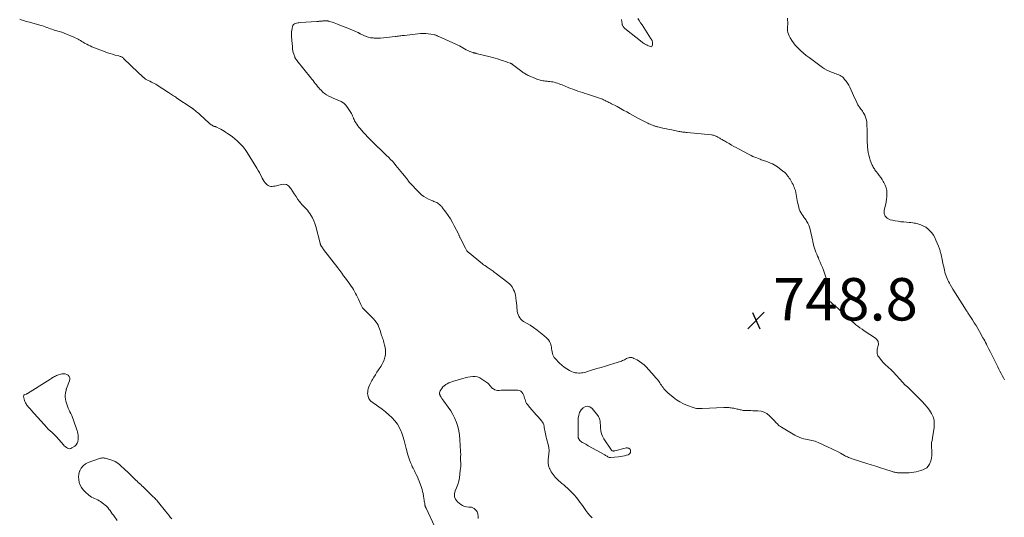
# Model space of a CAD drawing. Units: feet. Extents: x 1960000 to 1965024, y 575000 to 580000.
# Drawn here: x 1961520 to 1961984, y 578504 to 578738 of the extents above; entities that cross this region are included whole.
import ezdxf

# ---------------------------------------------------------------- set-up
doc = ezdxf.new("R2010")
doc.units = ezdxf.units.FT
doc.header["$LTSCALE"] = 100
doc.header["$MEASUREMENT"] = 0
doc.layers.add('CONTOUR INTERMEDIATE', color=40, linetype='Continuous', lineweight=15)
doc.layers.add('SPOT ELEVATION', color=7, linetype='Continuous', lineweight=15)
doc.styles.add('slant', font='romans.shx', dxfattribs={"oblique": 14.999978})

# ---------------------------------------------------------------- blocks, each defined once
blk = doc.blocks.new('SPOT')
at = {"layer": 'SPOT ELEVATION', "lineweight": 25}
for p, q in [((-3.95, -3.95), (3.86, 3.85)), ((-1.67, 3.81), (1.74, -3.97))]:
    blk.add_line(p, q, dxfattribs=at)

msp = doc.modelspace()

# ---------------------------------------------------------------- linework, layer by layer
at = {"layer": 'CONTOUR INTERMEDIATE', "elevation": 748, "flags": 128}
for points in [[(1961520.42, 578738.39), (1961521.05, 578738.12), (1961521.69, 578737.88), (1961522.35, 578737.68), (1961523.01, 578737.49), (1961523.67, 578737.3), (1961524.33, 578737.12), (1961525, 578736.94), (1961529.95, 578735.58), (1961530.79, 578735.34), (1961531.62, 578735.07), (1961532.44, 578734.78), (1961533.26, 578734.46), (1961533.44, 578734.39), (1961534.16, 578734.1), (1961534.89, 578733.84), (1961535.62, 578733.59), (1961536.36, 578733.36), (1961536.69, 578733.26), (1961537.27, 578733.09), (1961537.86, 578732.92), (1961538.44, 578732.76), (1961539.03, 578732.6), (1961539.62, 578732.43), (1961540.2, 578732.25), (1961540.77, 578732.04), (1961541.33, 578731.82), (1961545.98, 578729.9), (1961546.63, 578729.61), (1961547.27, 578729.31), (1961547.9, 578728.97), (1961548.51, 578728.62), (1961549.12, 578728.25), (1961549.73, 578727.88), (1961550.34, 578727.51), (1961550.94, 578727.13), (1961551.23, 578726.95), (1961552, 578726.51), (1961552.77, 578726.1), (1961553.57, 578725.73), (1961554.38, 578725.39), (1961560.64, 578722.96), (1961561.8, 578722.54), (1961562.97, 578722.14), (1961564.16, 578721.79), (1961565.35, 578721.47), (1961567.13, 578721.03), (1961567.44, 578720.94), (1961567.74, 578720.84), (1961568.04, 578720.73), (1961568.34, 578720.6), (1961568.62, 578720.44), (1961568.89, 578720.27), (1961569.14, 578720.08), (1961569.38, 578719.87), (1961576.31, 578713.17), (1961576.87, 578712.64), (1961577.43, 578712.12), (1961578, 578711.6), (1961578.57, 578711.09), (1961579.17, 578710.57), (1961579.45, 578710.33), (1961579.75, 578710.12), (1961580.06, 578709.92), (1961580.38, 578709.73), (1961580.71, 578709.56), (1961581.03, 578709.4), (1961581.37, 578709.24), (1961581.7, 578709.08), (1961582.45, 578708.74), (1961583.15, 578708.4), (1961583.84, 578708.04), (1961584.51, 578707.66), (1961585.17, 578707.25), (1961590.48, 578703.87), (1961590.98, 578703.54), (1961591.48, 578703.21), (1961591.98, 578702.88), (1961592.47, 578702.54), (1961592.96, 578702.2), (1961593.46, 578701.87), (1961593.95, 578701.53), (1961594.45, 578701.2), (1961601.23, 578696.66), (1961601.29, 578696.62), (1961601.35, 578696.58), (1961601.41, 578696.55), (1961601.46, 578696.51), (1961601.52, 578696.48), (1961601.58, 578696.45), (1961601.64, 578696.41), (1961601.7, 578696.38), (1961601.89, 578696.26), (1961602.04, 578696.16), (1961602.19, 578696.05), (1961602.33, 578695.94), (1961602.48, 578695.83), (1961603.23, 578695.19), (1961603.74, 578694.75), (1961604.25, 578694.31), (1961604.75, 578693.86), (1961605.25, 578693.4), (1961609.62, 578689.35), (1961609.96, 578689.06), (1961610.31, 578688.79), (1961610.68, 578688.54), (1961611.06, 578688.32), (1961611.39, 578688.14), (1961611.62, 578688.02), (1961611.86, 578687.92), (1961612.1, 578687.84), (1961612.35, 578687.76), (1961612.6, 578687.69), (1961612.85, 578687.61), (1961613.09, 578687.51), (1961613.33, 578687.41), (1961614.43, 578686.89), (1961615.21, 578686.51), (1961615.97, 578686.09), (1961616.71, 578685.64), (1961617.43, 578685.17), (1961618.35, 578684.53), (1961619.51, 578683.69), (1961620.65, 578682.83), (1961621.75, 578681.93), (1961622.84, 578681), (1961623.26, 578680.63), (1961624.48, 578679.44), (1961625.63, 578678.19), (1961626.66, 578676.85), (1961627.62, 578675.44), (1961632.14, 578668.08), (1961632.75, 578667.06), (1961633.33, 578666.02), (1961633.89, 578664.97), (1961634.42, 578663.91), (1961634.69, 578663.34), (1961635.11, 578662.58), (1961635.58, 578661.86), (1961636.13, 578661.2), (1961636.74, 578660.58), (1961637.04, 578660.31), (1961637.56, 578659.94), (1961638.12, 578659.67), (1961638.73, 578659.54), (1961639.37, 578659.51), (1961640.03, 578659.59), (1961640.69, 578659.69), (1961641.34, 578659.83), (1961641.99, 578660.01), (1961643.59, 578660.49), (1961644.91, 578660.59), (1961646.11, 578660.39), (1961647.13, 578659.73), (1961648.03, 578658.76), (1961648.14, 578658.58), (1961648.95, 578657.27), (1961649.78, 578655.97), (1961650.64, 578654.69), (1961651.53, 578653.43), (1961652.23, 578652.45), (1961652.8, 578651.7), (1961653.4, 578650.98), (1961654.04, 578650.3), (1961654.71, 578649.64), (1961655.37, 578648.98), (1961655.99, 578648.29), (1961656.56, 578647.55), (1961657.09, 578646.77), (1961657.63, 578645.9), (1961658.34, 578644.64), (1961658.97, 578643.35), (1961659.48, 578642), (1961659.91, 578640.62), (1961661.98, 578632.71), (1961662.01, 578632.57), (1961662.05, 578632.43), (1961662.09, 578632.3), (1961662.13, 578632.16), (1961662.18, 578632.03), (1961662.23, 578631.9), (1961662.29, 578631.77), (1961662.36, 578631.65), (1961662.65, 578631.19), (1961662.88, 578630.85), (1961663.11, 578630.51), (1961663.35, 578630.17), (1961663.6, 578629.84), (1961670.3, 578621.06), (1961671.21, 578619.85), (1961672.13, 578618.64), (1961673.03, 578617.43), (1961673.93, 578616.21), (1961676.01, 578613.38), (1961676.59, 578612.55), (1961677.16, 578611.72), (1961677.68, 578610.86), (1961678.19, 578609.99), (1961678.67, 578609.1), (1961679.13, 578608.2), (1961679.57, 578607.29), (1961679.99, 578606.37), (1961681.1, 578603.84), (1961681.25, 578603.52), (1961681.42, 578603.21), (1961681.6, 578602.9), (1961681.79, 578602.61), (1961682, 578602.32), (1961682.22, 578602.04), (1961682.45, 578601.78), (1961682.7, 578601.52), (1961686.6, 578597.61), (1961687.22, 578596.95), (1961687.8, 578596.27), (1961688.33, 578595.56), (1961688.84, 578594.82), (1961689.28, 578594.04), (1961689.68, 578593.24), (1961690.01, 578592.42), (1961690.29, 578591.57), (1961690.76, 578589.88), (1961690.95, 578589.23), (1961691.16, 578588.58), (1961691.37, 578587.93), (1961691.6, 578587.29), (1961691.82, 578586.65), (1961692.03, 578586), (1961692.2, 578585.34), (1961692.36, 578584.68), (1961692.6, 578583.6), (1961692.77, 578582.44), (1961692.82, 578581.28), (1961692.71, 578580.12), (1961692.48, 578578.97), (1961692.11, 578577.84), (1961691.67, 578576.74), (1961691.14, 578575.69), (1961690.53, 578574.67), (1961689.47, 578573.04), (1961688.73, 578571.9), (1961688.01, 578570.77), (1961687.3, 578569.62), (1961686.59, 578568.47), (1961686.31, 578568.02), (1961685.8, 578567.07), (1961685.34, 578566.1), (1961684.97, 578565.09), (1961684.66, 578564.06), (1961684.51, 578563.5), (1961684.38, 578562.73), (1961684.34, 578561.97), (1961684.42, 578561.2), (1961684.58, 578560.44), (1961684.72, 578559.95), (1961684.92, 578559.47), (1961685.18, 578559.03), (1961685.51, 578558.65), (1961685.9, 578558.31), (1961689.6, 578555.68), (1961691.22, 578554.48), (1961692.8, 578553.23), (1961694.33, 578551.91), (1961695.81, 578550.54), (1961697.15, 578549.07), (1961698.35, 578547.5), (1961699.33, 578545.78), (1961700.15, 578543.96), (1961700.29, 578543.61), (1961700.96, 578541.71), (1961701.57, 578539.8), (1961702.09, 578537.87), (1961702.56, 578535.92), (1961702.8, 578534.8), (1961703.14, 578533.41), (1961703.54, 578532.03), (1961704.01, 578530.68), (1961704.55, 578529.34), (1961705.09, 578528.09), (1961705.4, 578527.4), (1961705.72, 578526.72), (1961706.05, 578526.04), (1961706.4, 578525.37), (1961706.76, 578524.69), (1961707.27, 578523.67), (1961707.76, 578522.64), (1961708.2, 578521.6), (1961708.61, 578520.53), (1961709.66, 578517.64), (1961709.98, 578516.67), (1961710.25, 578515.7), (1961710.48, 578514.71), (1961710.66, 578513.72), (1961710.87, 578512.35), (1961710.96, 578511.77), (1961711.05, 578511.19), (1961711.14, 578510.61), (1961711.23, 578510.03), (1961711.36, 578509.27), (1961711.4, 578509.07), (1961711.45, 578508.87), (1961711.51, 578508.68), (1961711.59, 578508.5), (1961711.67, 578508.31), (1961711.76, 578508.12), (1961711.84, 578507.94), (1961711.93, 578507.76), (1961715.88, 578499.28)], [(1961811.64, 578738.67), (1961812.31, 578737.69), (1961812.97, 578736.69), (1961813.62, 578735.69), (1961817.55, 578729.45), (1961817.71, 578729.21), (1961817.87, 578728.97), (1961818.03, 578728.73), (1961818.2, 578728.49), (1961818.34, 578728.25), (1961818.45, 578728), (1961818.52, 578727.73), (1961818.55, 578727.45), (1961818.57, 578726.2), (1961818.43, 578725.78), (1961818.2, 578725.49), (1961817.85, 578725.4), (1961817.41, 578725.44), (1961816.4, 578725.92), (1961816.31, 578725.97), (1961816.21, 578726.01), (1961816.12, 578726.06), (1961816.03, 578726.1), (1961815.94, 578726.15), (1961815.84, 578726.19), (1961815.75, 578726.24), (1961815.66, 578726.28), (1961815.08, 578726.57), (1961814.71, 578726.77), (1961814.34, 578726.98), (1961813.99, 578727.22), (1961813.65, 578727.47), (1961805.44, 578734.04), (1961805.22, 578734.24), (1961805.02, 578734.46), (1961804.84, 578734.69), (1961804.67, 578734.94), (1961804.54, 578735.21), (1961804.43, 578735.48), (1961804.34, 578735.77), (1961804.28, 578736.06), (1961804.08, 578737.3), (1961803.89, 578738.2)], [(1961984.44, 578568.32), (1961983.88, 578569.33), (1961983.32, 578570.35), (1961982.78, 578571.37), (1961982.25, 578572.39), (1961981.72, 578573.42), (1961981.21, 578574.45), (1961978.06, 578580.78), (1961977.57, 578581.77), (1961977.08, 578582.76), (1961976.59, 578583.75), (1961976.09, 578584.73), (1961975.87, 578585.17), (1961975.48, 578585.94), (1961975.08, 578586.7), (1961974.67, 578587.46), (1961974.25, 578588.21), (1961972.58, 578591.2), (1961971.8, 578592.56), (1961971, 578593.91), (1961970.17, 578595.24), (1961969.33, 578596.57), (1961968.05, 578598.53), (1961967.84, 578598.86), (1961967.62, 578599.2), (1961967.4, 578599.52), (1961967.18, 578599.85), (1961966.96, 578600.18), (1961966.74, 578600.51), (1961966.53, 578600.84), (1961966.31, 578601.18), (1961964.41, 578604.21), (1961963.33, 578605.94), (1961962.25, 578607.67), (1961961.18, 578609.41), (1961960.11, 578611.15), (1961958.85, 578613.21), (1961958.43, 578613.93), (1961958.03, 578614.66), (1961957.66, 578615.4), (1961957.31, 578616.15), (1961956.99, 578616.92), (1961956.71, 578617.7), (1961956.48, 578618.5), (1961956.27, 578619.3), (1961956.14, 578619.87), (1961955.89, 578620.97), (1961955.65, 578622.07), (1961955.4, 578623.17), (1961955.16, 578624.27), (1961954.35, 578628.02), (1961954.25, 578628.44), (1961954.14, 578628.85), (1961954.03, 578629.26), (1961953.9, 578629.67), (1961953.76, 578630.08), (1961953.62, 578630.49), (1961953.47, 578630.89), (1961953.31, 578631.28), (1961952.08, 578634.21), (1961951.51, 578635.39), (1961950.87, 578636.52), (1961950.11, 578637.58), (1961949.28, 578638.58), (1961948.33, 578639.47), (1961947.31, 578640.24), (1961946.19, 578640.85), (1961944.99, 578641.35), (1961943.53, 578641.83), (1961942.97, 578642), (1961942.41, 578642.14), (1961941.84, 578642.25), (1961941.27, 578642.33), (1961940.32, 578642.44), (1961940.22, 578642.46), (1961940.11, 578642.47), (1961940.01, 578642.49), (1961939.91, 578642.5), (1961939.81, 578642.52), (1961939.7, 578642.54), (1961939.6, 578642.55), (1961939.5, 578642.56), (1961936.98, 578642.76), (1961935.62, 578642.9), (1961934.26, 578643.08), (1961932.92, 578643.32), (1961931.58, 578643.59), (1961930.54, 578643.83), (1961929.17, 578644.55), (1961928.19, 578645.5), (1961927.77, 578646.81), (1961927.74, 578648.36), (1961928.33, 578650.75), (1961928.61, 578652.09), (1961928.82, 578653.45), (1961928.94, 578654.81), (1961929, 578656.19), (1961928.89, 578657.53), (1961928.65, 578658.84), (1961928.19, 578660.1), (1961927.6, 578661.31), (1961927.28, 578661.84), (1961926.68, 578662.79), (1961926.07, 578663.73), (1961925.41, 578664.65), (1961924.74, 578665.55), (1961923.96, 578666.54), (1961923.66, 578666.94), (1961923.36, 578667.34), (1961923.08, 578667.75), (1961922.8, 578668.16), (1961922.54, 578668.58), (1961922.3, 578669.01), (1961922.09, 578669.46), (1961921.9, 578669.92), (1961921.14, 578671.95), (1961920.75, 578673.11), (1961920.43, 578674.27), (1961920.18, 578675.46), (1961920, 578676.66), (1961919.96, 578676.96), (1961919.86, 578678.03), (1961919.78, 578679.09), (1961919.75, 578680.16), (1961919.75, 578681.22), (1961919.76, 578682.29), (1961919.76, 578683.36), (1961919.75, 578684.43), (1961919.72, 578685.5), (1961919.59, 578689.09), (1961919.48, 578690.14), (1961919.29, 578691.16), (1961918.96, 578692.14), (1961918.55, 578693.11), (1961918.15, 578693.88), (1961917.85, 578694.42), (1961917.52, 578694.96), (1961917.16, 578695.46), (1961916.77, 578695.95), (1961916.38, 578696.44), (1961916.01, 578696.95), (1961915.68, 578697.48), (1961915.37, 578698.02), (1961914.83, 578699.05), (1961914.28, 578700.13), (1961913.74, 578701.21), (1961913.23, 578702.31), (1961912.73, 578703.41), (1961911.48, 578706.27), (1961910.98, 578707.27), (1961910.42, 578708.22), (1961909.78, 578709.12), (1961909.07, 578709.98), (1961908.47, 578710.65), (1961907.99, 578711.11), (1961907.48, 578711.51), (1961906.91, 578711.84), (1961906.31, 578712.11), (1961905.68, 578712.34), (1961905.05, 578712.57), (1961904.42, 578712.8), (1961903.79, 578713.03), (1961902.82, 578713.38), (1961901.72, 578713.82), (1961900.66, 578714.33), (1961899.65, 578714.92), (1961898.66, 578715.58), (1961892.29, 578720.24), (1961890.95, 578721.27), (1961889.64, 578722.34), (1961888.39, 578723.46), (1961887.16, 578724.63), (1961886.79, 578724.99), (1961885.83, 578726.04), (1961884.94, 578727.14), (1961884.16, 578728.32), (1961883.45, 578729.55), (1961882.93, 578730.57), (1961882.6, 578731.35), (1961882.35, 578732.15), (1961882.23, 578732.97), (1961882.18, 578733.82), (1961882.26, 578736.93), (1961882.22, 578737.92), (1961882.11, 578738.9)], [(1961736.44, 578502.96), (1961736.47, 578503.6), (1961736.42, 578504.24), (1961736.34, 578504.88), (1961736.29, 578505.12), (1961736.15, 578505.62), (1961735.96, 578506.09), (1961735.69, 578506.52), (1961735.38, 578506.93), (1961735.08, 578507.25), (1961734.54, 578507.7), (1961733.95, 578508.05), (1961733.29, 578508.24), (1961732.58, 578508.31), (1961731.95, 578508.3), (1961730.92, 578508.39), (1961729.95, 578508.62), (1961729.04, 578509.05), (1961728.18, 578509.61), (1961726.63, 578510.9), (1961725.75, 578512.03), (1961725.23, 578513.24), (1961725.24, 578514.55), (1961725.61, 578515.94), (1961726.28, 578517.43), (1961726.85, 578518.95), (1961727.26, 578520.53), (1961727.56, 578522.14), (1961728.01, 578525.55), (1961728.11, 578526.49), (1961728.18, 578527.43), (1961728.2, 578528.38), (1961728.19, 578529.32), (1961728.17, 578530.1), (1961728.15, 578530.66), (1961728.15, 578531.22), (1961728.15, 578531.78), (1961728.17, 578532.34), (1961728.18, 578532.9), (1961728.18, 578533.46), (1961728.16, 578534.02), (1961728.14, 578534.58), (1961727.79, 578540.24), (1961727.58, 578542.29), (1961727.26, 578544.31), (1961726.78, 578546.3), (1961726.19, 578548.27), (1961725.42, 578550.18), (1961724.54, 578552.03), (1961723.49, 578553.78), (1961722.32, 578555.47), (1961720.18, 578558.27), (1961719.74, 578558.88), (1961719.32, 578559.5), (1961718.94, 578560.15), (1961718.59, 578560.81), (1961718.44, 578561.11), (1961718.27, 578561.63), (1961718.21, 578562.14), (1961718.3, 578562.66), (1961718.49, 578563.16), (1961718.76, 578563.63), (1961719.23, 578564.33), (1961719.76, 578564.97), (1961720.37, 578565.53), (1961721.04, 578566.04), (1961721.11, 578566.08), (1961721.88, 578566.52), (1961722.66, 578566.92), (1961723.48, 578567.26), (1961724.32, 578567.54), (1961729.2, 578568.98), (1961730.36, 578569.28), (1961731.52, 578569.54), (1961732.71, 578569.74), (1961733.89, 578569.89), (1961735.05, 578569.88), (1961736.17, 578569.7), (1961737.22, 578569.29), (1961738.22, 578568.71), (1961740.9, 578566.75), (1961741.23, 578566.48), (1961741.53, 578566.19), (1961741.81, 578565.87), (1961742.06, 578565.53), (1961742.32, 578565.19), (1961742.6, 578564.87), (1961742.91, 578564.59), (1961743.25, 578564.33), (1961743.7, 578564.02), (1961744.29, 578563.7), (1961744.91, 578563.46), (1961745.57, 578563.35), (1961746.25, 578563.33), (1961747.3, 578563.4), (1961748.52, 578563.47), (1961749.75, 578563.51), (1961750.97, 578563.52), (1961752.2, 578563.51), (1961755.06, 578563.45), (1961755.82, 578563.3), (1961756.48, 578563.01), (1961757.02, 578562.53), (1961757.47, 578561.9), (1961757.61, 578561.63), (1961757.88, 578561.01), (1961758.13, 578560.37), (1961758.32, 578559.72), (1961758.49, 578559.05), (1961758.67, 578558.4), (1961758.92, 578557.78), (1961759.25, 578557.21), (1961759.65, 578556.66), (1961760.75, 578555.33), (1961761.75, 578554.15), (1961762.76, 578552.97), (1961763.78, 578551.81), (1961764.81, 578550.66), (1961766.3, 578549.01), (1961766.72, 578548.45), (1961767.07, 578547.85), (1961767.3, 578547.2), (1961767.46, 578546.51), (1961767.57, 578545.8), (1961767.68, 578545.09), (1961767.81, 578544.38), (1961767.95, 578543.67), (1961767.97, 578543.6), (1961768.14, 578542.86), (1961768.31, 578542.12), (1961768.49, 578541.38), (1961768.69, 578540.65), (1961769.47, 578537.79), (1961769.74, 578536.36), (1961769.87, 578534.93), (1961769.78, 578533.5), (1961769.54, 578532.07), (1961769.34, 578530.65), (1961769.33, 578529.24), (1961769.6, 578527.87), (1961770.05, 578526.51), (1961770.13, 578526.32), (1961770.86, 578524.94), (1961771.7, 578523.64), (1961772.69, 578522.45), (1961773.79, 578521.35), (1961775.84, 578519.54), (1961776.71, 578518.76), (1961777.58, 578517.98), (1961778.45, 578517.2), (1961779.31, 578516.41), (1961780.16, 578515.6), (1961780.97, 578514.76), (1961781.76, 578513.9), (1961782.52, 578513.01), (1961782.7, 578512.79), (1961783.52, 578511.77), (1961784.32, 578510.73), (1961785.1, 578509.68), (1961785.86, 578508.61), (1961787.22, 578506.67), (1961788.11, 578505.47), (1961789.05, 578504.32), (1961790.07, 578503.23)], [(1961592.03, 578502.79), (1961591.36, 578503.62), (1961590.69, 578504.46), (1961589.84, 578505.5), (1961589.16, 578506.36), (1961588.47, 578507.21), (1961587.79, 578508.06), (1961587.1, 578508.92), (1961586.47, 578509.71), (1961586.1, 578510.17), (1961585.73, 578510.63), (1961585.35, 578511.08), (1961584.98, 578511.53), (1961584.59, 578511.97), (1961584.19, 578512.4), (1961583.79, 578512.83), (1961583.37, 578513.24), (1961579.14, 578517.38), (1961578.58, 578517.91), (1961578.02, 578518.44), (1961577.44, 578518.96), (1961576.86, 578519.47), (1961576.28, 578519.98), (1961575.71, 578520.5), (1961575.15, 578521.03), (1961574.6, 578521.57), (1961573.92, 578522.26), (1961573.02, 578523.15), (1961572.12, 578524.03), (1961571.21, 578524.9), (1961570.29, 578525.76), (1961567.66, 578528.19), (1961566.59, 578529.04), (1961565.46, 578529.78), (1961564.24, 578530.35), (1961562.95, 578530.81), (1961561.16, 578531.3), (1961560.72, 578531.4), (1961560.27, 578531.47), (1961559.83, 578531.5), (1961559.37, 578531.49), (1961558.92, 578531.44), (1961558.48, 578531.37), (1961558.04, 578531.26), (1961557.61, 578531.13), (1961552.69, 578529.37), (1961551.41, 578528.7), (1961550.3, 578527.86), (1961549.44, 578526.76), (1961548.76, 578525.48), (1961548.66, 578525.21), (1961548.32, 578523.91), (1961548.14, 578522.6), (1961548.21, 578521.28), (1961548.44, 578519.96), (1961548.91, 578518.69), (1961549.51, 578517.51), (1961550.31, 578516.46), (1961551.24, 578515.48), (1961553, 578513.95), (1961553.63, 578513.47), (1961554.29, 578513.03), (1961554.99, 578512.68), (1961555.73, 578512.38), (1961556.47, 578512.09), (1961557.2, 578511.76), (1961557.88, 578511.36), (1961558.55, 578510.91), (1961559.93, 578509.88), (1961560.63, 578509.32), (1961561.28, 578508.73), (1961561.89, 578508.08), (1961562.45, 578507.39), (1961562.99, 578506.68), (1961563.52, 578505.96), (1961564.05, 578505.23), (1961564.56, 578504.5), (1961566.35, 578501.98)]]:
    msp.add_lwpolyline(points, dxfattribs=at)
for points in [[(1961759.55, 578712.09), (1961760.02, 578711.86), (1961760.48, 578711.64), (1961763.45, 578710.33), (1961764.31, 578709.99), (1961765.19, 578709.7), (1961766.09, 578709.48), (1961767, 578709.31), (1961767.46, 578709.24), (1961768.15, 578709.15), (1961768.85, 578709.07), (1961769.54, 578709), (1961770.24, 578708.94), (1961770.93, 578708.86), (1961771.62, 578708.76), (1961772.3, 578708.61), (1961772.97, 578708.42), (1961773.1, 578708.38), (1961773.83, 578708.14), (1961774.56, 578707.89), (1961775.28, 578707.62), (1961775.99, 578707.34), (1961778.84, 578706.17), (1961779.96, 578705.73), (1961781.09, 578705.3), (1961782.22, 578704.89), (1961783.36, 578704.49), (1961784.5, 578704.11), (1961785.64, 578703.74), (1961786.79, 578703.36), (1961787.93, 578702.99), (1961793.63, 578701.15), (1961794.09, 578700.99), (1961794.54, 578700.81), (1961794.99, 578700.62), (1961795.44, 578700.41), (1961795.48, 578700.39), (1961795.9, 578700.18), (1961796.31, 578699.97), (1961796.73, 578699.75), (1961797.14, 578699.54), (1961797.56, 578699.33), (1961797.98, 578699.12), (1961798.4, 578698.91), (1961798.82, 578698.71), (1961799.28, 578698.5), (1961799.94, 578698.19), (1961800.58, 578697.87), (1961801.22, 578697.53), (1961801.86, 578697.19), (1961805.1, 578695.37), (1961806.45, 578694.61), (1961807.79, 578693.86), (1961809.14, 578693.1), (1961810.48, 578692.35), (1961811.97, 578691.52), (1961812.57, 578691.18), (1961813.18, 578690.86), (1961813.8, 578690.54), (1961814.42, 578690.23), (1961815.75, 578689.58), (1961816.31, 578689.31), (1961816.88, 578689.05), (1961817.46, 578688.8), (1961818.04, 578688.56), (1961818.62, 578688.33), (1961818.92, 578688.22), (1961819.21, 578688.11), (1961819.51, 578688.01), (1961819.81, 578687.92), (1961820.11, 578687.83), (1961820.42, 578687.75), (1961820.72, 578687.67), (1961821.03, 578687.59), (1961822.81, 578687.16), (1961824.01, 578686.89), (1961825.21, 578686.62), (1961826.42, 578686.36), (1961827.62, 578686.12), (1961830.92, 578685.48), (1961831.42, 578685.39), (1961831.91, 578685.31), (1961832.4, 578685.24), (1961832.9, 578685.17), (1961832.92, 578685.17), (1961833.42, 578685.11), (1961833.92, 578685.05), (1961834.43, 578685), (1961834.94, 578684.95), (1961846.31, 578683.82), (1961846.83, 578683.74), (1961847.34, 578683.63), (1961847.83, 578683.47), (1961848.32, 578683.27), (1961848.55, 578683.16), (1961848.91, 578682.99), (1961849.26, 578682.8), (1961849.6, 578682.61), (1961849.94, 578682.4), (1961850.28, 578682.19), (1961850.62, 578681.99), (1961850.96, 578681.79), (1961851.31, 578681.61), (1961851.54, 578681.49), (1961852.01, 578681.24), (1961852.47, 578680.99), (1961852.93, 578680.73), (1961853.38, 578680.46), (1961854.63, 578679.68), (1961855.72, 578679.04), (1961856.81, 578678.4), (1961857.91, 578677.79), (1961859.03, 578677.2), (1961864.13, 578674.55), (1961864.99, 578674.12), (1961865.87, 578673.7), (1961866.76, 578673.32), (1961867.66, 578672.95), (1961869.24, 578672.33), (1961869.77, 578672.13), (1961870.3, 578671.93), (1961870.83, 578671.75), (1961871.37, 578671.58), (1961871.91, 578671.4), (1961872.44, 578671.21), (1961872.97, 578671.02), (1961873.5, 578670.81), (1961874.18, 578670.54), (1961875.02, 578670.15), (1961875.84, 578669.73), (1961876.63, 578669.24), (1961877.39, 578668.71), (1961880.02, 578666.72), (1961880.68, 578666.17), (1961881.3, 578665.59), (1961881.87, 578664.96), (1961882.39, 578664.29), (1961882.58, 578664.03), (1961882.98, 578663.45), (1961883.36, 578662.87), (1961883.74, 578662.28), (1961884.1, 578661.67), (1961884.43, 578661.06), (1961884.75, 578660.43), (1961885.03, 578659.79), (1961885.3, 578659.15), (1961885.53, 578658.54), (1961885.85, 578657.62), (1961886.11, 578656.69), (1961886.31, 578655.74), (1961886.46, 578654.79), (1961886.59, 578653.82), (1961886.74, 578652.86), (1961886.92, 578651.91), (1961887.12, 578650.95), (1961887.42, 578649.62), (1961887.66, 578648.78), (1961887.97, 578647.98), (1961888.38, 578647.22), (1961888.86, 578646.48), (1961889.38, 578645.77), (1961889.9, 578645.06), (1961890.4, 578644.33), (1961890.89, 578643.6), (1961891.14, 578643.21), (1961891.7, 578642.26), (1961892.18, 578641.28), (1961892.55, 578640.25), (1961892.84, 578639.18), (1961893.91, 578634.26), (1961894.02, 578633.77), (1961894.13, 578633.28), (1961894.24, 578632.79), (1961894.35, 578632.3), (1961894.47, 578631.81), (1961894.6, 578631.33), (1961894.74, 578630.85), (1961894.9, 578630.37), (1961895.22, 578629.45), (1961895.56, 578628.52), (1961895.91, 578627.6), (1961896.29, 578626.69), (1961896.69, 578625.78), (1961896.99, 578625.1), (1961897.54, 578623.86), (1961898.07, 578622.6), (1961898.57, 578621.34), (1961899.05, 578620.07), (1961900.29, 578616.71), (1961900.58, 578615.74), (1961900.8, 578614.74), (1961900.89, 578613.73), (1961900.9, 578612.71), (1961900.84, 578611.41), (1961900.81, 578611.03), (1961900.75, 578610.65), (1961900.67, 578610.28), (1961900.57, 578609.91), (1961900.4, 578609.39), (1961900.37, 578609.29), (1961900.34, 578609.18), (1961900.32, 578609.07), (1961900.3, 578608.96), (1961900.29, 578608.85), (1961900.28, 578608.74), (1961900.29, 578608.63), (1961900.31, 578608.52), (1961900.51, 578607.52), (1961900.69, 578606.94), (1961900.95, 578606.41), (1961901.3, 578605.93), (1961901.73, 578605.51), (1961902.86, 578604.58), (1961903.9, 578603.72), (1961904.94, 578602.84), (1961905.95, 578601.94), (1961906.95, 578601.03), (1961910.79, 578597.48), (1961911.68, 578596.67), (1961912.58, 578595.88), (1961913.49, 578595.11), (1961914.41, 578594.34), (1961915.34, 578593.6), (1961916.3, 578592.88), (1961917.27, 578592.18), (1961918.25, 578591.51), (1961923.56, 578587.97), (1961923.96, 578587.65), (1961924.3, 578587.29), (1961924.58, 578586.88), (1961924.8, 578586.42), (1961924.94, 578585.93), (1961925.01, 578585.44), (1961924.98, 578584.95), (1961924.9, 578584.45), (1961924.58, 578583.32), (1961924.46, 578582.8), (1961924.38, 578582.27), (1961924.34, 578581.74), (1961924.34, 578581.2), (1961924.41, 578580.68), (1961924.55, 578580.18), (1961924.77, 578579.71), (1961925.06, 578579.27), (1961926.65, 578577.28), (1961927.25, 578576.57), (1961927.88, 578575.89), (1961928.56, 578575.25), (1961929.26, 578574.63), (1961929.97, 578574.03), (1961930.65, 578573.4), (1961931.32, 578572.74), (1961931.96, 578572.07), (1961936.45, 578567.12), (1961936.59, 578566.96), (1961936.74, 578566.8), (1961936.89, 578566.65), (1961937.03, 578566.49), (1961937.18, 578566.33), (1961937.34, 578566.18), (1961937.49, 578566.03), (1961937.65, 578565.89), (1961937.71, 578565.83), (1961937.9, 578565.66), (1961938.09, 578565.48), (1961938.28, 578565.31), (1961938.46, 578565.13), (1961945.65, 578558.08), (1961946.87, 578556.78), (1961948.02, 578555.42), (1961949.05, 578553.97), (1961950, 578552.47), (1961950.71, 578550.88), (1961951.19, 578549.25), (1961951.33, 578547.55), (1961951.25, 578545.82), (1961950.51, 578540.96), (1961950.43, 578540.53), (1961950.35, 578540.11), (1961950.26, 578539.69), (1961950.16, 578539.27), (1961950.07, 578538.85), (1961950.01, 578538.42), (1961949.99, 578538), (1961949.99, 578537.57), (1961950.19, 578534.04), (1961950.16, 578532.73), (1961950.01, 578531.44), (1961949.66, 578530.19), (1961949.19, 578528.97), (1961948.99, 578528.56), (1961948.42, 578527.67), (1961947.75, 578526.91), (1961946.91, 578526.33), (1961945.95, 578525.88), (1961944.9, 578525.56), (1961943.84, 578525.27), (1961942.77, 578525.02), (1961941.69, 578524.81), (1961941.66, 578524.8), (1961940.56, 578524.64), (1961939.46, 578524.52), (1961938.35, 578524.47), (1961937.23, 578524.45), (1961934.75, 578524.47), (1961934.34, 578524.49), (1961933.93, 578524.53), (1961933.52, 578524.58), (1961933.12, 578524.66), (1961932.72, 578524.76), (1961932.32, 578524.86), (1961931.92, 578524.97), (1961931.53, 578525.09), (1961928.03, 578526.22), (1961925.9, 578526.91), (1961923.76, 578527.6), (1961921.62, 578528.28), (1961919.47, 578528.96), (1961912.69, 578531.11), (1961912.22, 578531.26), (1961911.76, 578531.42), (1961911.29, 578531.6), (1961910.83, 578531.78), (1961910.38, 578531.97), (1961909.93, 578532.18), (1961909.48, 578532.4), (1961909.05, 578532.63), (1961907.09, 578533.71), (1961905.67, 578534.48), (1961904.24, 578535.23), (1961902.8, 578535.94), (1961901.34, 578536.63), (1961896.55, 578538.85), (1961895.85, 578539.14), (1961895.14, 578539.39), (1961894.41, 578539.58), (1961893.67, 578539.72), (1961892.92, 578539.85), (1961892.18, 578539.99), (1961891.43, 578540.16), (1961890.7, 578540.33), (1961889.89, 578540.54), (1961888.77, 578540.87), (1961887.68, 578541.27), (1961886.62, 578541.75), (1961885.59, 578542.3), (1961879.29, 578545.98), (1961878.78, 578546.31), (1961878.29, 578546.68), (1961877.83, 578547.08), (1961877.41, 578547.52), (1961876.99, 578547.97), (1961876.57, 578548.42), (1961876.15, 578548.87), (1961875.72, 578549.31), (1961873.63, 578551.43), (1961872.42, 578552.4), (1961871.12, 578553.14), (1961869.68, 578553.56), (1961868.15, 578553.77), (1961866.76, 578553.79), (1961865.84, 578553.8), (1961864.93, 578553.81), (1961864.01, 578553.83), (1961863.1, 578553.84), (1961862.21, 578553.86), (1961861.74, 578553.89), (1961861.27, 578553.93), (1961860.81, 578554.01), (1961860.35, 578554.12), (1961859.89, 578554.23), (1961859.43, 578554.34), (1961858.97, 578554.45), (1961858.51, 578554.56), (1961856.81, 578554.93), (1961856.24, 578555.04), (1961855.66, 578555.14), (1961855.08, 578555.21), (1961854.5, 578555.26), (1961853.91, 578555.29), (1961853.33, 578555.31), (1961852.74, 578555.31), (1961852.15, 578555.29), (1961842, 578554.78), (1961841.44, 578554.76), (1961840.89, 578554.75), (1961840.34, 578554.77), (1961839.79, 578554.8), (1961839.25, 578554.86), (1961838.71, 578554.95), (1961838.18, 578555.09), (1961837.66, 578555.25), (1961835.01, 578556.24), (1961833.22, 578557), (1961831.49, 578557.89), (1961829.86, 578558.94), (1961828.29, 578560.1), (1961825.76, 578562.19), (1961825.26, 578562.63), (1961824.79, 578563.1), (1961824.35, 578563.61), (1961823.94, 578564.14), (1961823.55, 578564.69), (1961823.16, 578565.24), (1961822.78, 578565.79), (1961822.39, 578566.34), (1961821.95, 578566.98), (1961821.33, 578567.84), (1961820.68, 578568.68), (1961820.01, 578569.49), (1961819.31, 578570.29), (1961815.58, 578574.4), (1961814.61, 578575.36), (1961813.58, 578576.24), (1961812.46, 578577.01), (1961811.28, 578577.7), (1961809.8, 578578.46), (1961809.31, 578578.65), (1961808.81, 578578.79), (1961808.29, 578578.83), (1961807.77, 578578.8), (1961807.74, 578578.8), (1961807.23, 578578.7), (1961806.74, 578578.55), (1961806.27, 578578.34), (1961805.82, 578578.1), (1961805.37, 578577.83), (1961804.9, 578577.59), (1961804.42, 578577.39), (1961803.93, 578577.21), (1961800.29, 578576.05), (1961798.33, 578575.42), (1961796.36, 578574.81), (1961794.38, 578574.22), (1961792.4, 578573.63), (1961789.8, 578572.87), (1961789.12, 578572.67), (1961788.45, 578572.46), (1961787.78, 578572.25), (1961787.11, 578572.03), (1961786.43, 578571.84), (1961785.75, 578571.69), (1961785.06, 578571.6), (1961784.36, 578571.54), (1961783.9, 578571.53), (1961782.98, 578571.57), (1961782.09, 578571.69), (1961781.22, 578571.95), (1961780.37, 578572.29), (1961779.42, 578572.77), (1961778.16, 578573.48), (1961776.95, 578574.27), (1961775.84, 578575.18), (1961774.78, 578576.17), (1961772.72, 578578.32), (1961772.27, 578578.88), (1961771.9, 578579.47), (1961771.63, 578580.13), (1961771.43, 578580.81), (1961771.29, 578581.53), (1961771.16, 578582.25), (1961771.03, 578582.98), (1961770.9, 578583.7), (1961770.79, 578584.39), (1961770.5, 578585.4), (1961770.1, 578586.34), (1961769.52, 578587.19), (1961768.81, 578587.97), (1961767.39, 578589.26), (1961765.83, 578590.57), (1961764.23, 578591.83), (1961762.56, 578592.98), (1961760.84, 578594.07), (1961757.76, 578595.89), (1961757.08, 578596.38), (1961756.48, 578596.94), (1961755.99, 578597.61), (1961755.58, 578598.34), (1961755.56, 578598.39), (1961755.26, 578599.16), (1961755.01, 578599.94), (1961754.85, 578600.74), (1961754.73, 578601.56), (1961754.68, 578602.21), (1961754.57, 578603.36), (1961754.47, 578604.5), (1961754.36, 578605.65), (1961754.24, 578606.79), (1961754.21, 578607.12), (1961754.05, 578608.08), (1961753.83, 578609.03), (1961753.5, 578609.94), (1961753.1, 578610.84), (1961752.57, 578611.88), (1961752.37, 578612.23), (1961752.15, 578612.55), (1961751.89, 578612.86), (1961751.62, 578613.15), (1961751.32, 578613.42), (1961751.02, 578613.68), (1961750.71, 578613.94), (1961750.4, 578614.19), (1961744.4, 578618.83), (1961743.95, 578619.17), (1961743.48, 578619.51), (1961743.01, 578619.84), (1961742.54, 578620.17), (1961742.06, 578620.49), (1961741.59, 578620.81), (1961741.11, 578621.13), (1961740.64, 578621.45), (1961740.27, 578621.7), (1961739.61, 578622.16), (1961738.97, 578622.63), (1961738.34, 578623.11), (1961737.71, 578623.61), (1961732.14, 578628.17), (1961731.88, 578628.41), (1961731.62, 578628.65), (1961731.38, 578628.91), (1961731.14, 578629.18), (1961730.93, 578629.47), (1961730.73, 578629.76), (1961730.55, 578630.07), (1961730.38, 578630.38), (1961728.1, 578634.95), (1961727.97, 578635.22), (1961727.85, 578635.49), (1961727.73, 578635.76), (1961727.61, 578636.03), (1961727.49, 578636.31), (1961727.37, 578636.58), (1961727.24, 578636.85), (1961727.11, 578637.11), (1961725.18, 578640.87), (1961724.28, 578642.54), (1961723.32, 578644.19), (1961722.28, 578645.79), (1961721.19, 578647.35), (1961719.53, 578649.64), (1961719.23, 578650.03), (1961718.9, 578650.4), (1961718.55, 578650.74), (1961718.18, 578651.07), (1961717.78, 578651.37), (1961717.37, 578651.64), (1961716.93, 578651.87), (1961716.48, 578652.07), (1961716.46, 578652.08), (1961715.98, 578652.27), (1961715.51, 578652.46), (1961715.04, 578652.65), (1961714.57, 578652.85), (1961713.05, 578653.49), (1961711.87, 578654.09), (1961710.75, 578654.77), (1961709.72, 578655.58), (1961708.75, 578656.48), (1961703.77, 578661.75), (1961703.7, 578661.84), (1961703.63, 578661.92), (1961703.57, 578662.02), (1961703.51, 578662.11), (1961703.45, 578662.21), (1961703.39, 578662.3), (1961703.33, 578662.4), (1961703.26, 578662.49), (1961703.09, 578662.72), (1961702.94, 578662.92), (1961702.78, 578663.13), (1961702.63, 578663.33), (1961702.46, 578663.53), (1961700.77, 578665.58), (1961699.97, 578666.54), (1961699.19, 578667.5), (1961698.4, 578668.47), (1961697.63, 578669.45), (1961696.84, 578670.41), (1961696.02, 578671.35), (1961695.17, 578672.26), (1961694.29, 578673.14), (1961693.08, 578674.32), (1961692.46, 578674.92), (1961691.83, 578675.53), (1961691.2, 578676.13), (1961690.58, 578676.73), (1961689.95, 578677.33), (1961689.33, 578677.94), (1961688.71, 578678.55), (1961688.09, 578679.16), (1961685.28, 578681.95), (1961684.31, 578682.94), (1961683.34, 578683.93), (1961682.4, 578684.94), (1961681.46, 578685.97), (1961680.76, 578686.75), (1961680.21, 578687.4), (1961679.68, 578688.08), (1961679.2, 578688.79), (1961678.74, 578689.52), (1961678.49, 578689.95), (1961678.2, 578690.48), (1961677.93, 578691.03), (1961677.69, 578691.59), (1961677.47, 578692.16), (1961677.25, 578692.73), (1961677, 578693.28), (1961676.72, 578693.82), (1961676.41, 578694.34), (1961674.85, 578696.77), (1961674.01, 578697.84), (1961673.06, 578698.76), (1961671.95, 578699.48), (1961670.73, 578700.07), (1961670.3, 578700.23), (1961669.22, 578700.64), (1961668.14, 578701.09), (1961667.09, 578701.56), (1961666.04, 578702.06), (1961665.04, 578702.63), (1961664.09, 578703.27), (1961663.21, 578704.01), (1961662.39, 578704.82), (1961661.89, 578705.36), (1961661.32, 578706.01), (1961660.75, 578706.67), (1961660.21, 578707.34), (1961659.67, 578708.03), (1961659.14, 578708.72), (1961658.61, 578709.4), (1961658.07, 578710.09), (1961657.54, 578710.77), (1961651.05, 578718.94), (1961650.97, 578719.04), (1961650.89, 578719.13), (1961650.81, 578719.23), (1961650.73, 578719.32), (1961650.65, 578719.42), (1961650.58, 578719.51), (1961650.5, 578719.61), (1961650.43, 578719.71), (1961650.34, 578719.84), (1961650.23, 578720.01), (1961650.13, 578720.19), (1961650.05, 578720.37), (1961649.98, 578720.56), (1961649.57, 578721.8), (1961649.33, 578722.62), (1961649.13, 578723.45), (1961648.99, 578724.29), (1961648.89, 578725.14), (1961648.72, 578727.19), (1961648.65, 578728.05), (1961648.6, 578728.91), (1961648.55, 578729.77), (1961648.51, 578730.63), (1961648.51, 578731.49), (1961648.55, 578732.34), (1961648.65, 578733.19), (1961648.79, 578734.04), (1961648.95, 578734.88), (1961649.14, 578735.38), (1961649.41, 578735.8), (1961649.81, 578736.11), (1961650.28, 578736.35), (1961650.84, 578736.5), (1961651.4, 578736.62), (1961651.97, 578736.7), (1961652.54, 578736.76), (1961660.43, 578737.28), (1961660.81, 578737.3), (1961661.18, 578737.33), (1961661.55, 578737.36), (1961661.92, 578737.39), (1961662.3, 578737.43), (1961662.67, 578737.46), (1961663.04, 578737.49), (1961663.41, 578737.51), (1961663.77, 578737.54), (1961664.07, 578737.55), (1961664.36, 578737.56), (1961664.65, 578737.57), (1961664.94, 578737.57), (1961665.23, 578737.55), (1961665.52, 578737.52), (1961665.81, 578737.47), (1961666.09, 578737.4), (1961666.57, 578737.27), (1961667.08, 578737.13), (1961667.6, 578736.97), (1961668.1, 578736.79), (1961668.61, 578736.61), (1961670.08, 578736.05), (1961671.31, 578735.58), (1961672.54, 578735.1), (1961673.77, 578734.6), (1961674.99, 578734.1), (1961679.49, 578732.22), (1961679.67, 578732.14), (1961679.84, 578732.06), (1961680, 578731.97), (1961680.16, 578731.87), (1961680.32, 578731.76), (1961680.48, 578731.66), (1961680.65, 578731.57), (1961680.82, 578731.48), (1961682.53, 578730.63), (1961683.58, 578730.19), (1961684.65, 578729.83), (1961685.75, 578729.62), (1961686.88, 578729.49), (1961687.49, 578729.46), (1961688.93, 578729.42), (1961690.38, 578729.44), (1961691.82, 578729.53), (1961693.26, 578729.67), (1961697.3, 578730.16), (1961697.86, 578730.23), (1961698.41, 578730.31), (1961698.96, 578730.38), (1961699.51, 578730.46), (1961700.06, 578730.54), (1961700.61, 578730.61), (1961701.16, 578730.68), (1961701.72, 578730.74), (1961709.32, 578731.54), (1961710.51, 578731.61), (1961711.7, 578731.62), (1961712.89, 578731.53), (1961714.07, 578731.36), (1961715.88, 578731.04), (1961716.15, 578730.97), (1961716.42, 578730.89), (1961716.68, 578730.78), (1961716.93, 578730.65), (1961717.18, 578730.51), (1961717.43, 578730.38), (1961717.69, 578730.25), (1961717.94, 578730.13), (1961725.96, 578726.54), (1961726.78, 578726.14), (1961727.6, 578725.73), (1961728.39, 578725.28), (1961729.17, 578724.8), (1961729.96, 578724.33), (1961730.76, 578723.9), (1961731.59, 578723.52), (1961732.44, 578723.18), (1961733.86, 578722.66), (1961734.05, 578722.59), (1961734.25, 578722.53), (1961734.45, 578722.48), (1961734.66, 578722.44), (1961734.86, 578722.39), (1961735.07, 578722.35), (1961735.27, 578722.31), (1961735.47, 578722.26), (1961742.03, 578720.67), (1961743.22, 578720.36), (1961744.41, 578720.02), (1961745.58, 578719.66), (1961746.75, 578719.27), (1961747.73, 578718.92), (1961748.41, 578718.69), (1961749.08, 578718.45), (1961749.76, 578718.22), (1961750.43, 578717.99), (1961751.47, 578717.64), (1961751.63, 578717.59), (1961751.78, 578717.53), (1961751.93, 578717.45), (1961752.08, 578717.38), (1961752.22, 578717.3), (1961752.36, 578717.21), (1961752.49, 578717.11), (1961752.63, 578717.02), (1961756.94, 578713.72), (1961757.35, 578713.42), (1961757.78, 578713.12), (1961758.21, 578712.85), (1961758.65, 578712.58), (1961759.1, 578712.33)], [(1961537.29, 578570.13), (1961536.83, 578569.9), (1961536.38, 578569.64), (1961535.94, 578569.37), (1961535.5, 578569.09), (1961535.05, 578568.81), (1961534.61, 578568.53), (1961524.05, 578561.87), (1961523.97, 578561.83), (1961523.89, 578561.79), (1961523.81, 578561.75), (1961523.73, 578561.72), (1961523.64, 578561.69), (1961523.56, 578561.66), (1961523.47, 578561.63), (1961523.39, 578561.6), (1961522.85, 578561.42), (1961522.58, 578561.25), (1961522.38, 578561.04), (1961522.3, 578560.76), (1961522.28, 578560.45), (1961522.52, 578559.24), (1961522.67, 578558.64), (1961522.88, 578558.05), (1961523.15, 578557.5), (1961523.46, 578556.96), (1961523.7, 578556.61), (1961523.94, 578556.27), (1961524.2, 578555.94), (1961524.47, 578555.62), (1961524.74, 578555.31), (1961525.03, 578555), (1961525.31, 578554.69), (1961525.6, 578554.38), (1961525.88, 578554.07), (1961533.32, 578545.69), (1961533.59, 578545.39), (1961533.87, 578545.11), (1961534.16, 578544.83), (1961534.46, 578544.56), (1961534.76, 578544.3), (1961535.06, 578544.03), (1961535.35, 578543.76), (1961535.65, 578543.49), (1961536.02, 578543.14), (1961536.5, 578542.69), (1961536.96, 578542.23), (1961537.41, 578541.75), (1961537.85, 578541.26), (1961540.99, 578537.72), (1961541.43, 578537.27), (1961541.9, 578536.86), (1961542.4, 578536.48), (1961542.92, 578536.14), (1961543.47, 578535.95), (1961544, 578535.88), (1961544.53, 578535.99), (1961545.06, 578536.23), (1961546.37, 578537.14), (1961547.05, 578537.77), (1961547.57, 578538.48), (1961547.86, 578539.3), (1961548.01, 578540.21), (1961548.03, 578541.45), (1961548.02, 578541.81), (1961547.99, 578542.17), (1961547.94, 578542.53), (1961547.87, 578542.88), (1961547.78, 578543.23), (1961547.68, 578543.59), (1961547.58, 578543.93), (1961547.47, 578544.28), (1961545.66, 578549.72), (1961545.33, 578550.63), (1961544.96, 578551.52), (1961544.55, 578552.39), (1961544.1, 578553.24), (1961543.65, 578554.1), (1961543.25, 578554.97), (1961542.91, 578555.87), (1961542.62, 578556.79), (1961542.17, 578558.35), (1961541.98, 578559.26), (1961541.87, 578560.18), (1961541.88, 578561.11), (1961541.98, 578562.04), (1961542.24, 578563.49), (1961542.28, 578563.7), (1961542.34, 578563.91), (1961542.4, 578564.11), (1961542.48, 578564.31), (1961543.95, 578567.84), (1961544.09, 578568.58), (1961544.06, 578569.28), (1961543.76, 578569.92), (1961543.29, 578570.51), (1961542.61, 578570.91), (1961541.89, 578571.18), (1961541.13, 578571.22), (1961540.34, 578571.11), (1961538.27, 578570.5), (1961537.77, 578570.33)], [(1961799.55, 578534.9), (1961799.74, 578534.82), (1961799.95, 578534.78), (1961800.17, 578534.78), (1961800.39, 578534.79), (1961800.61, 578534.82), (1961800.83, 578534.87), (1961805.72, 578536.14), (1961806.16, 578536.21), (1961806.59, 578536.23), (1961807.01, 578536.17), (1961807.44, 578536.06), (1961807.78, 578535.85), (1961808.05, 578535.59), (1961808.19, 578535.24), (1961808.26, 578534.85), (1961808.26, 578534.55), (1961808.14, 578534.02), (1961807.92, 578533.58), (1961807.55, 578533.26), (1961807.07, 578533.01), (1961806.33, 578532.79), (1961805.38, 578532.54), (1961804.42, 578532.33), (1961803.45, 578532.17), (1961802.47, 578532.05), (1961798.78, 578531.68), (1961798.7, 578531.68), (1961798.62, 578531.67), (1961798.55, 578531.68), (1961798.47, 578531.68), (1961798.39, 578531.7), (1961798.32, 578531.71), (1961798.25, 578531.74), (1961798.18, 578531.77), (1961797.55, 578532.11), (1961797.17, 578532.32), (1961796.78, 578532.53), (1961796.4, 578532.74), (1961796.02, 578532.95), (1961788.3, 578537.29), (1961787.68, 578537.63), (1961787.07, 578537.98), (1961786.45, 578538.32), (1961785.83, 578538.66), (1961785.46, 578538.87), (1961785.05, 578539.13), (1961784.67, 578539.42), (1961784.33, 578539.77), (1961784.02, 578540.14), (1961783.78, 578540.56), (1961783.59, 578540.99), (1961783.5, 578541.45), (1961783.46, 578541.93), (1961783.57, 578550.22), (1961783.78, 578551.63), (1961784.2, 578552.95), (1961784.94, 578554.12), (1961785.89, 578555.19), (1961786.99, 578555.72), (1961788.05, 578555.89), (1961789.07, 578555.54), (1961790.06, 578554.83), (1961792.79, 578551.46), (1961793.11, 578550.99), (1961793.39, 578550.5), (1961793.58, 578549.97), (1961793.73, 578549.41), (1961793.82, 578548.84), (1961793.9, 578548.27), (1961793.95, 578547.69), (1961793.99, 578547.11), (1961794.06, 578545.55), (1961794.22, 578544.22), (1961794.53, 578542.94), (1961795.03, 578541.72), (1961795.68, 578540.55), (1961799.25, 578535.18), (1961799.39, 578535.02)]]:
    msp.add_lwpolyline(points, close=True, dxfattribs=at)

# ---------------------------------------------------------------- block references
at = {"layer": 'SPOT ELEVATION'}
msp.add_blockref('SPOT', (1961867.36, 578596.32, 748.76), dxfattribs=at)

# ---------------------------------------------------------------- texts
at = {"layer": 'SPOT ELEVATION', "style": 'slant', "oblique": 15}
msp.add_text('748.8', height=20, dxfattribs=at).set_placement((1961875.36, 578596.32, 748.76))

doc.saveas('drawing.dxf')
